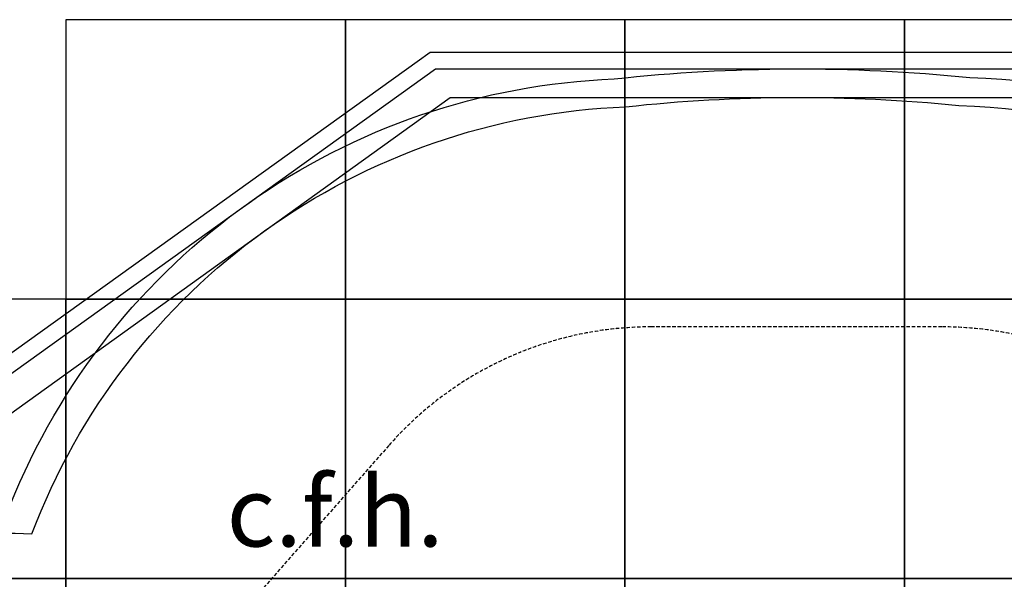
# Model space of a CAD drawing. Extents: x -5609 to 4445, y -3824 to 4176.
# Drawn here: x -2774 to 748, y 2173 to 4176 of the extents above; entities that cross this region are included whole.
import ezdxf
from ezdxf.enums import TextEntityAlignment as Align

# ---------------------------------------------------------------- set-up
doc = ezdxf.new("R2010")
doc.units = 0
doc.linetypes.add('DASHED', pattern=[19.05, 12.7, -6.35])
for name, color, linetype in [('EN1176IMPACTAREA', 7, 'Continuous'), ('GRASSLOK', 7, 'Continuous'), ('LOOSEFILL', 7, 'Continuous'), ('RECOMMENDEDMINIMUMSPACE', 7, 'Continuous'), ('SYNTHETIC SURFACING', 7, 'Continuous'), ('UNIT SPACING', 7, 'Continuous')]:
    doc.layers.add(name, color=color, linetype=linetype)
doc.styles.add('ARIAL', font='arial.ttf')

msp = doc.modelspace()

# ---------------------------------------------------------------- linework, layer by layer
at = {"layer": 'EN1176IMPACTAREA', "color": 54, "linetype": 'Continuous'}
msp.add_lwpolyline([(-441.2, -3245.7, -0.215917), (-2229.4, -2453.8), (-2422.3, -2453.8, -0.068699), (-2901.8, -2387.6, -0.24721), (-4329.1, -1560.9, -0.5796), (-4329.1, 1510.8, -0.273014), (-2730.8, 2336.1, -0.300957), (-606.6, 3864.4, -0.052443), (585.4, 3869.1, -0.378873), (2881.8, 1717.4), (2958.7, 791.6, -0.020722), (2966.8, 595.7), (2966.8, 570.8), (3868.8, -854.3, -0.414214), (3558.7, -2234.1), (2801.7, -2713.2, -0.246642), (1874.8, -2788.1, -0.143437), (621.8, -3241.2)], format="xyb", close=True, dxfattribs=at)
at = {"layer": 'GRASSLOK', "color": 8, "linetype": 'Continuous'}
for points in [[(-2609.1, 4176.2), (-2609.1, 3176.2), (-1609.1, 3176.2), (-1609.1, 4176.2)], [(-1609.1, 4176.2), (-1609.1, 3176.2), (-609.1, 3176.2), (-609.1, 4176.2)], [(-609.1, 4176.2), (-609.1, 3176.2), (390.9, 3176.2), (390.9, 4176.2)], [(390.9, 4176.2), (390.9, 3176.2), (1390.9, 3176.2), (1390.9, 4176.2)], [(-3609.1, 3176.2), (-3609.1, 2176.2), (-2609.1, 2176.2), (-2609.1, 3176.2)], [(-2609.1, 3176.2), (-2609.1, 2176.2), (-1609.1, 2176.2), (-1609.1, 3176.2)], [(-1609.1, 3176.2), (-1609.1, 2176.2), (-609.1, 2176.2), (-609.1, 3176.2)], [(-609.1, 3176.2), (-609.1, 2176.2), (390.9, 2176.2), (390.9, 3176.2)], [(390.9, 3176.2), (390.9, 2176.2), (1390.9, 2176.2), (1390.9, 3176.2)], [(-3609.1, 2176.2), (-3609.1, 1176.2), (-2609.1, 1176.2), (-2609.1, 2176.2)], [(-2609.1, 2176.2), (-2609.1, 1176.2), (-1609.1, 1176.2), (-1609.1, 2176.2)], [(-1609.1, 2176.2), (-1609.1, 1176.2), (-609.1, 1176.2), (-609.1, 2176.2)], [(-609.1, 2176.2), (-609.1, 1176.2), (390.9, 1176.2), (390.9, 2176.2)], [(390.9, 2176.2), (390.9, 1176.2), (1390.9, 1176.2), (1390.9, 2176.2)]]:
    msp.add_lwpolyline(points, close=True, dxfattribs=at)
at = {"layer": 'LOOSEFILL', "color": 7, "linetype": 'Continuous'}
for points in [[(-1306.2, 4060.1), (1977.1, 4060.1), (4445, -210.8), (4089.7, -2087.4), (2689.4, -2973.7), (-298, -3651), (-3919.3, -2283.7), (-5470.5, -733.9), (-5251.5, 1226.5)], [(-1286.9, 4000.1), (1942.5, 4000.1), (4381.9, -221.6), (4035.6, -2050.6), (2666, -2917.4), (-293.7, -3588.5), (-3886, -2232.2), (-5407.6, -711.8), (-5194.8, 1193.4)]]:
    msp.add_lwpolyline(points, close=True, dxfattribs=at)
at = {"layer": 'RECOMMENDEDMINIMUMSPACE', "color": 7, "linetype": 'Continuous'}
msp.add_lwpolyline([(4038.9, 371.8, -0.242854), (4132.3, -1278.3, -0.288545), (3647.2, -2296.5), (2820.2, -2819.9, -0.234608), (1883.7, -2917.1, -0.136005), (655.3, -3341.1), (-472.2, -3345.8, -0.213679), (-2291.9, -2549.3, -0.083844), (-2911.8, -2488.6, -0.254946), (-4430.4, -1617, -0.558384), (-4430.4, 1566.9, -0.27006), (-2808.4, 2437.9, -0.296179), (-647, 3964.2, -0.052443), (624.7, 3969.2, -0.378873), (2978.3, 1764), (2995.1, 1561.2, -0.128908), (3673, 949.7)], format="xyb", close=True, dxfattribs=at)
at = {"layer": 'SYNTHETIC SURFACING', "color": 7, "linetype": 'Continuous'}
msp.add_lwpolyline([(3856.1, -2045.9), (2657.8, -2804.3), (767.1, -3240.6), (-890.7, -3247.6), (-3795.7, -2146), (-5219.3, -779.5), (-5219.3, 1030.8), (-1234.1, 3898), (1215.9, 3898), (2491.4, 3019.1), (4084, -1379.7)], close=True, dxfattribs=at)
at = {"layer": 'UNIT SPACING', "color": 7, "linetype": 'DASHED'}
msp.add_lwpolyline([(-1530.9, -1864), (-843.4, -2081.3, 0.076659), (-466.8, -2139.3), (416.6, -2139.3), (1611.1, -2262.4, 0.168332), (2407.9, -2075.1), (3157.5, -1600.4, 0.27087), (3737.1, -479.7), (3729.7, -337, 0.412293), (2530.8, 2301.2, 0.07461), (2183, 2430.3), (1055.3, 2958.5, 0.109957), (525, 3076.6), (-515, 3076.6, 0.215475), (-1453.2, 2652.6), (-2187.1, 1819), (-2830.5, 1819, 0.257082), (-3886.7, 1237.5, 0.921622), (-3886.7, -1287.5, 0.259421), (-2819.6, -1869, 0.081035), (-2422.3, -1933.8), (-2059.4, -1933.8, 0.081099), (-1661.8, -1868.9, 0.026233)], format="xyb", close=True, dxfattribs=at)

# ---------------------------------------------------------------- texts
at = {"layer": 'SYNTHETIC SURFACING', "color": 8, "linetype": 'DASHED', "style": 'ARIAL'}
msp.add_text('c.f.h.', height=250, dxfattribs=at).set_placement((-1645.8, 2290.5), align=Align.CENTER)

doc.saveas('drawing.dxf')
